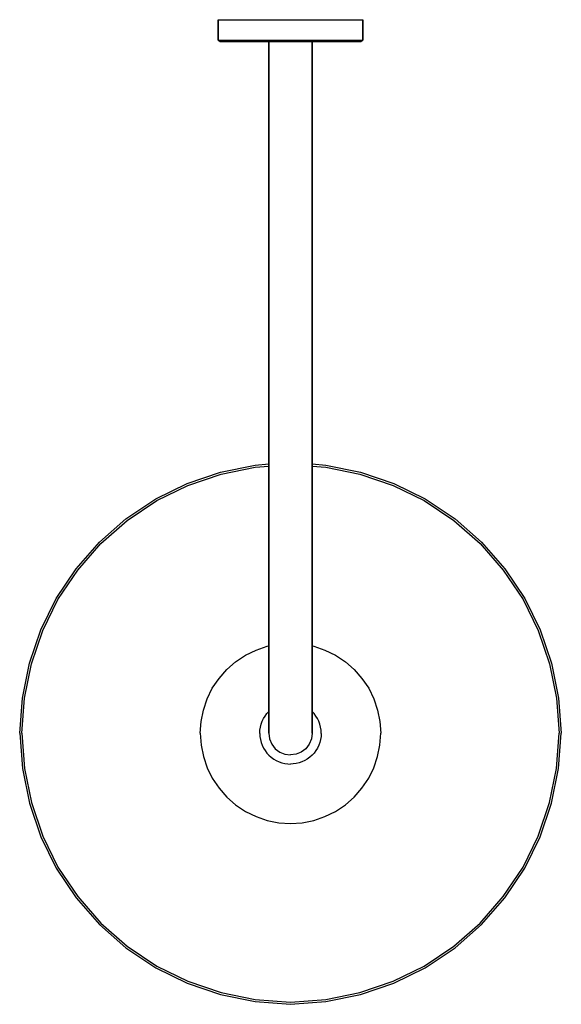
# Model space of a CAD drawing. Extents: x 0 to 300, y 0 to 545.
import ezdxf

# ---------------------------------------------------------------- set-up
doc = ezdxf.new("R2010")
doc.units = 0
doc.header["$MEASUREMENT"] = 0

msp = doc.modelspace()

# ---------------------------------------------------------------- linework, layer by layer
for p, q in [((110, 533.72), (110, 545)), ((110, 545), (111.44, 545)), ((110, 545), (110, 533.72)), ((111.44, 545), (115.28, 545)), ((115.28, 545), (121.68, 545)), ((121.68, 545), (130.16, 545)), ((130.16, 545), (139.76, 545)), ((139.76, 545), (150, 545)), ((150, 545), (160.24, 545)), ((160.24, 545), (169.84, 545)), ((169.84, 545), (178.32, 545)), ((178.32, 545), (184.72, 545)), ((184.72, 545), (188.56, 545)), ((188.56, 545), (190, 545)), ((190, 533.72), (190, 545)), ((190, 545), (190, 533.72)), ((110, 533.72), (111.44, 533.72)), ((110, 533.72), (110.96, 533)), ((110.96, 533), (112.4, 533)), ((111.44, 533.72), (115.28, 533.72)), ((112.4, 533), (116.24, 533)), ((115.28, 533.72), (121.68, 533.72)), ((116.24, 533), (122.48, 533)), ((121.68, 533.72), (130.16, 533.72)), ((122.48, 533), (130.64, 533)), ((130.16, 533.72), (139.76, 533.72)), ((130.64, 533), (139.92, 533)), ((130.64, 533), (138, 533)), ((138, 178), (138, 533)), ((138, 533), (138, 178)), ((138, 533), (138.4, 533)), ((138.4, 533), (139.6, 533)), ((139.6, 533), (141.5, 533)), ((139.76, 533.72), (150, 533.72)), ((139.92, 533), (150, 533)), ((141.5, 533), (144, 533)), ((144, 533), (146.9, 533)), ((146.9, 533), (150, 533)), ((150, 533.72), (160.24, 533.72)), ((150, 533), (160.08, 533)), ((150, 533), (153.1, 533)), ((153.1, 533), (156, 533)), ((156, 533), (158.5, 533)), ((158.5, 533), (160.4, 533)), ((160.08, 533), (169.36, 533)), ((160.24, 533.72), (169.84, 533.72)), ((160.4, 533), (161.6, 533)), ((161.6, 533), (162, 533)), ((162, 178), (162, 533)), ((162, 533), (169.36, 533)), ((162, 533), (162, 178)), ((169.36, 533), (177.52, 533)), ((169.84, 533.72), (178.32, 533.72)), ((177.52, 533), (183.76, 533)), ((178.32, 533.72), (184.72, 533.72)), ((183.76, 533), (187.6, 533)), ((184.72, 533.72), (188.56, 533.72)), ((187.6, 533), (189.04, 533)), ((188.56, 533.72), (190, 533.72)), ((189.04, 533), (190, 533.72)), ((92.75, 288.25), (111.25, 294.625)), ((111.25, 294.625), (130.5, 298.5)), ((111.625, 293.375), (130.5, 297.25)), ((130.5, 298.5), (138, 299.077)), ((130.5, 297.25), (138, 297.827)), ((162, 299.077), (169.5, 298.5)), ((162, 297.827), (169.5, 297.25)), ((169.5, 298.5), (188.75, 294.625)), ((169.5, 297.25), (188.375, 293.375)), ((188.75, 294.625), (207.25, 288.25)), ((93.125, 287.125), (111.625, 293.375)), ((188.375, 293.375), (206.875, 287.125)), ((75.375, 279.875), (92.75, 288.25)), ((76, 278.875), (93.125, 287.125)), ((206.875, 287.125), (224, 278.875)), ((207.25, 288.25), (224.625, 279.875)), ((58.875, 268.75), (75.375, 279.875)), ((59.625, 267.75), (76, 278.875)), ((224, 278.875), (240.375, 267.75)), ((224.625, 279.875), (241.125, 268.75)), ((44.125, 255.875), (58.875, 268.75)), ((45, 255), (59.625, 267.75)), ((240.375, 267.75), (255, 255)), ((241.125, 268.75), (255.875, 255.875)), ((31.25, 241.125), (44.125, 255.875)), ((32.25, 240.375), (45, 255)), ((255, 255), (267.75, 240.375)), ((255.875, 255.875), (268.75, 241.125)), ((20.125, 224.625), (31.25, 241.125)), ((21.125, 224), (32.25, 240.375)), ((267.75, 240.375), (278.875, 224)), ((268.75, 241.125), (279.875, 224.625)), ((11.75, 207.25), (20.125, 224.625)), ((11.75, 207.25), (20.125, 224.625)), ((12.875, 206.875), (21.125, 224)), ((278.875, 224), (287.125, 206.875)), ((279.875, 224.625), (288.25, 207.25)), ((5.375, 188.75), (11.75, 207.25)), ((288.25, 207.25), (294.625, 188.75)), ((6.625, 188.375), (12.875, 206.875)), ((287.125, 206.875), (293.375, 188.375)), ((130.9, 196.1), (137.1, 198.2)), ((137.1, 198.2), (138, 198.383)), ((162, 198.383), (162.9, 198.2)), ((162.9, 198.2), (169.1, 196.1)), ((119.6, 189.6), (125.1, 193.3)), ((125.1, 193.3), (130.9, 196.1)), ((169.1, 196.1), (174.9, 193.3)), ((174.9, 193.3), (180.4, 189.6)), ((1.5, 169.5), (5.375, 188.75)), ((1.5, 169.5), (5.375, 188.75)), ((2.75, 169.5), (6.625, 188.375)), ((110.4, 180.4), (114.7, 185.3)), ((114.7, 185.3), (119.6, 189.6)), ((180.4, 189.6), (185.3, 185.3)), ((185.3, 185.3), (189.6, 180.4)), ((293.375, 188.375), (297.25, 169.5)), ((294.625, 188.75), (298.5, 169.5)), ((106.7, 174.9), (110.4, 180.4)), ((189.6, 180.4), (193.3, 174.9)), ((103.9, 169.1), (106.7, 174.9)), ((138, 170.8), (138, 178)), ((138, 178), (138, 170.8)), ((162, 170.8), (162, 178)), ((162, 178), (162, 170.8)), ((193.3, 174.9), (196.1, 169.1)), ((0, 150), (1.5, 169.5)), ((1.25, 150), (2.75, 169.5)), ((101.8, 162.9), (103.9, 169.1)), ((138, 164), (138, 170.8)), ((138, 170.8), (138, 164)), ((162, 164), (162, 170.8)), ((162, 170.8), (162, 164)), ((196.1, 169.1), (198.2, 162.9)), ((297.25, 169.5), (298.75, 150)), ((298.5, 169.5), (300, 150)), ((138, 158.2), (138, 164)), ((138, 164), (138, 158.2)), ((162, 164), (162, 158.2)), ((162, 158.2), (162, 164)), ((100.5, 156.5), (101.8, 162.9)), ((134.353, 156.651), (135.08, 158.153)), ((135.08, 158.153), (135.951, 159.578)), ((135.951, 159.578), (136.957, 160.909)), ((136.957, 160.909), (138, 162.04)), ((138, 158.2), (138, 153.7)), ((138, 153.7), (138, 158.2)), ((163.043, 160.909), (162, 162.04)), ((162, 153.7), (162, 158.2)), ((162, 158.2), (162, 153.7)), ((164.049, 159.578), (163.043, 160.909)), ((164.92, 158.153), (164.049, 159.578)), ((165.647, 156.651), (164.92, 158.153)), ((198.2, 162.9), (199.5, 156.5)), ((100, 150), (100.5, 156.5)), ((133.097, 151.822), (133.357, 153.47)), ((133.097, 151.822), (133.356, 153.47)), ((133.356, 153.47), (133.777, 155.085)), ((133.357, 153.47), (133.777, 155.085)), ((133.777, 155.085), (134.353, 156.651)), ((138, 153.7), (138, 151)), ((138, 151), (138, 153.7)), ((162, 151), (162, 153.7)), ((162, 153.7), (162, 151)), ((166.223, 155.085), (165.647, 156.651)), ((166.643, 153.47), (166.223, 155.085)), ((166.644, 153.47), (166.223, 155.085)), ((166.903, 151.822), (166.643, 153.47)), ((166.903, 151.822), (166.644, 153.47)), ((199.5, 156.5), (200, 150)), ((0, 150), (1.5, 130.5)), ((1.25, 150), (2.75, 130.5)), ((100, 150), (100.5, 143.5)), ((133, 150.155), (133.097, 151.822)), ((133, 150.155), (133.006, 150)), ((133, 149.845), (133.006, 150)), ((133, 149.845), (133.097, 148.178)), ((133.097, 148.178), (133.357, 146.53)), ((133.097, 148.178), (133.356, 146.53)), ((138, 151), (138, 150)), ((138, 150), (138, 151)), ((138, 150), (138.4, 146.9)), ((162, 150), (161.6, 146.9)), ((162, 150), (162, 151)), ((162, 151), (162, 150)), ((166.903, 148.178), (166.643, 146.53)), ((166.903, 148.178), (166.644, 146.53)), ((167, 150.155), (166.903, 151.822)), ((167, 149.845), (166.903, 148.178)), ((167, 150.155), (166.994, 150)), ((167, 149.845), (166.994, 150)), ((199.5, 143.5), (200, 150)), ((297.25, 130.5), (298.75, 150)), ((298.5, 130.5), (300, 150)), ((100.5, 143.5), (101.8, 137.1)), ((133.356, 146.53), (133.777, 144.915)), ((133.357, 146.53), (133.777, 144.915)), ((133.777, 144.915), (134.353, 143.349)), ((134.353, 143.349), (135.08, 141.847)), ((135.08, 141.847), (135.951, 140.422)), ((138.4, 146.9), (139.6, 144)), ((139.6, 144), (141.5, 141.5)), ((160.4, 144), (158.5, 141.5)), ((161.6, 146.9), (160.4, 144)), ((164.92, 141.847), (164.049, 140.422)), ((165.647, 143.349), (164.92, 141.847)), ((166.223, 144.915), (165.647, 143.349)), ((166.643, 146.53), (166.223, 144.915)), ((166.644, 146.53), (166.223, 144.915)), ((198.2, 137.1), (199.5, 143.5)), ((101.8, 137.1), (103.9, 130.9)), ((135.951, 140.422), (136.957, 139.091)), ((136.957, 139.091), (138.089, 137.864)), ((138.089, 137.864), (139.335, 136.755)), ((139.335, 136.755), (140.684, 135.773)), ((141.5, 141.5), (144, 139.6)), ((144, 139.6), (146.9, 138.4)), ((146.9, 138.4), (150, 138)), ((153.1, 138.4), (150, 138)), ((156, 139.6), (153.1, 138.4)), ((158.5, 141.5), (156, 139.6)), ((160.665, 136.755), (159.316, 135.773)), ((161.911, 137.864), (160.665, 136.755)), ((163.043, 139.091), (161.911, 137.864)), ((164.049, 140.422), (163.043, 139.091)), ((196.1, 130.9), (198.2, 137.1)), ((103.9, 130.9), (106.7, 125.1)), ((140.684, 135.773), (142.122, 134.929)), ((142.122, 134.929), (143.638, 134.229)), ((143.638, 134.229), (145.214, 133.681)), ((145.214, 133.681), (146.836, 133.289)), ((146.836, 133.289), (148.488, 133.06)), ((148.488, 133.06), (150, 133)), ((151.512, 133.06), (150, 133)), ((153.164, 133.289), (151.512, 133.06)), ((154.786, 133.681), (153.164, 133.289)), ((156.362, 134.229), (154.786, 133.681)), ((157.878, 134.929), (156.362, 134.229)), ((159.316, 135.773), (157.878, 134.929)), ((193.3, 125.1), (196.1, 130.9)), ((1.5, 130.5), (5.375, 111.25)), ((1.5, 130.5), (5.375, 111.25)), ((2.75, 130.5), (6.625, 111.625)), ((293.375, 111.625), (297.25, 130.5)), ((294.625, 111.25), (298.5, 130.5)), ((106.7, 125.1), (110.4, 119.6)), ((189.6, 119.6), (193.3, 125.1)), ((110.4, 119.6), (114.7, 114.7)), ((114.7, 114.7), (119.6, 110.4)), ((180.4, 110.4), (185.3, 114.7)), ((185.3, 114.7), (189.6, 119.6)), ((5.375, 111.25), (11.75, 92.75)), ((6.625, 111.625), (12.875, 93.125)), ((6.625, 111.625), (12.875, 93.125)), ((119.6, 110.4), (125.1, 106.7)), ((174.9, 106.7), (180.4, 110.4)), ((287.125, 93.125), (293.375, 111.625)), ((288.25, 92.75), (294.625, 111.25)), ((125.1, 106.7), (130.9, 103.9)), ((130.9, 103.9), (137.1, 101.8)), ((162.9, 101.8), (169.1, 103.9)), ((169.1, 103.9), (174.9, 106.7)), ((137.1, 101.8), (143.5, 100.5)), ((143.5, 100.5), (150, 100)), ((150, 100), (156.5, 100.5)), ((156.5, 100.5), (162.9, 101.8)), ((11.75, 92.75), (20.125, 75.375)), ((12.875, 93.125), (21.125, 76)), ((278.875, 76), (287.125, 93.125)), ((279.875, 75.375), (288.25, 92.75)), ((20.125, 75.375), (31.25, 58.875)), ((21.125, 76), (32.25, 59.625)), ((267.75, 59.625), (278.875, 76)), ((268.75, 58.875), (279.875, 75.375)), ((31.25, 58.875), (44.125, 44.125)), ((32.25, 59.625), (45, 45)), ((255, 45), (267.75, 59.625)), ((255.875, 44.125), (268.75, 58.875)), ((44.125, 44.125), (58.875, 31.25)), ((45, 45), (59.625, 32.25)), ((240.375, 32.25), (255, 45)), ((241.125, 31.25), (255.875, 44.125)), ((58.875, 31.25), (75.375, 20.125)), ((59.625, 32.25), (76, 21.125)), ((224, 21.125), (240.375, 32.25)), ((224.625, 20.125), (241.125, 31.25)), ((75.375, 20.125), (92.75, 11.75)), ((75.375, 20.125), (92.75, 11.75)), ((76, 21.125), (93.125, 12.875)), ((206.875, 12.875), (224, 21.125)), ((207.25, 11.75), (224.625, 20.125)), ((92.75, 11.75), (111.25, 5.375)), ((92.75, 11.75), (111.25, 5.375)), ((93.125, 12.875), (111.625, 6.625)), ((188.375, 6.625), (206.875, 12.875)), ((188.375, 6.625), (206.875, 12.875)), ((188.75, 5.375), (207.25, 11.75)), ((111.625, 6.625), (130.5, 2.75)), ((169.5, 2.75), (188.375, 6.625)), ((111.25, 5.375), (130.5, 1.5)), ((111.25, 5.375), (130.5, 1.5)), ((111.25, 5.375), (130.5, 1.5)), ((130.5, 2.75), (150, 1.25)), ((130.5, 1.5), (150, 0)), ((130.5, 1.5), (150, 0)), ((130.5, 1.5), (150, 0)), ((130.5, 1.5), (150, 0)), ((150, 1.25), (169.5, 2.75)), ((150, 0), (169.5, 1.5)), ((150, 0), (169.5, 1.5)), ((169.5, 1.5), (188.75, 5.375)), ((169.5, 1.5), (188.75, 5.375)), ((169.5, 1.5), (188.75, 5.375))]:
    msp.add_line(p, q)

doc.saveas('drawing.dxf')
